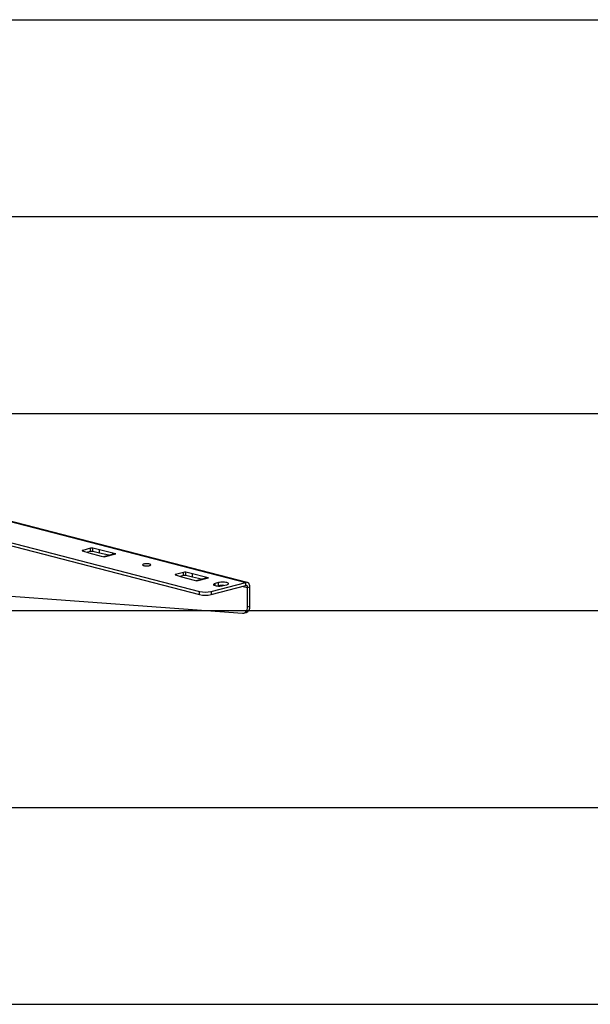
# Model space of a CAD drawing. Extents: x 0 to 4455, y 0 to 3150.
# Drawn here: x 1790 to 2224, y 2190 to 2940 of the extents above; entities that cross this region are included whole.
import ezdxf

# ---------------------------------------------------------------- set-up
doc = ezdxf.new("R2010")
doc.units = 0
doc.header["$LTSCALE"] = 15
doc.layers.get('0').update_dxf_attribs({"linetype": 'CONTINUOUS'})
doc.layers.add('DOLD_REFERENS_RAM___LINJER', color=1, linetype='CONTINUOUS')

msp = doc.modelspace()

# ---------------------------------------------------------------- linework, layer by layer
at = {"color": 7, "linetype": 'CONTINUOUS'}
for p, q in [((1458, 2625.738), (1926.458, 2504.492)), ((1768.773, 2561.318), (1961.813, 2511.355)), ((1962.909, 2511.365), (1769.869, 2561.327)), ((1741.271, 2550.007), (1926.458, 2502.077)), ((1837.506, 2535.327), (1842.176, 2534.01)), ((1843.599, 2537.342), (1837.543, 2535.775)), ((1837.543, 2535.317), (1837.543, 2535.775)), ((1843.599, 2534.927), (1843.599, 2537.342)), ((1850.417, 2536.143), (1845.328, 2537.352)), ((1845.328, 2534.937), (1845.328, 2537.352)), ((1860.436, 2533.705), (1850.417, 2536.143)), ((1850.417, 2533.728), (1850.417, 2536.143)), ((1843.599, 2534.927), (1841.161, 2534.296)), ((1842.176, 2534.01), (1851.596, 2531.417)), ((1850.417, 2533.728), (1845.328, 2534.937)), ((1857.423, 2532.023), (1850.417, 2533.728)), ((1851.596, 2531.417), (1853.829, 2530.839)), ((1861.719, 2533.135), (1853.338, 2530.966)), ((1853.829, 2530.839), (1862.668, 2533.127)), ((1853.829, 2530.839), (1853.829, 2530.839)), ((1862.668, 2533.127), (1860.436, 2533.705)), ((1860.436, 2532.803), (1860.436, 2533.705)), ((1862.668, 2533.127), (1862.668, 2533.127)), ((1908.216, 2517.026), (1912.886, 2515.709)), ((1914.31, 2519.041), (1908.253, 2517.473)), ((1908.253, 2517.015), (1908.253, 2517.473)), ((1914.31, 2516.626), (1911.871, 2515.995)), ((1912.886, 2515.709), (1922.307, 2513.116)), ((1914.31, 2516.626), (1914.31, 2519.041)), ((1921.128, 2517.842), (1916.039, 2519.05)), ((1916.039, 2516.636), (1916.039, 2519.05)), ((1921.128, 2515.427), (1916.039, 2516.636)), ((1931.146, 2515.404), (1921.128, 2517.842)), ((1921.128, 2515.427), (1921.128, 2517.842)), ((1928.133, 2513.722), (1921.128, 2515.427)), ((1922.307, 2513.116), (1924.539, 2512.538)), ((1932.43, 2514.834), (1924.049, 2512.665)), ((1924.539, 2512.538), (1924.54, 2512.538)), ((1924.54, 2512.538), (1933.379, 2514.826)), ((1933.379, 2514.826), (1931.146, 2515.404)), ((1931.146, 2514.502), (1931.146, 2515.404)), ((1933.379, 2514.826), (1933.379, 2514.826)), ((1935.297, 2504.492), (1961.813, 2511.355)), ((1935.297, 2502.077), (1961.813, 2508.94)), ((1941.042, 2511.241), (1938.39, 2510.555)), ((1938.39, 2508.953), (1938.39, 2510.555)), ((1941.042, 2508.826), (1940.391, 2508.657)), ((1941.042, 2508.826), (1941.042, 2511.241)), ((1944.577, 2508.953), (1947.229, 2509.64)), ((1959.64, 2508.378), (1963.139, 2507.472)), ((1961.813, 2508.94), (1961.813, 2511.355)), ((1963.139, 2507.472), (1964.907, 2507.93)), ((1963.139, 2492.828), (1963.139, 2507.472)), ((1964.907, 2493.285), (1964.907, 2507.93)), ((1766.475, 2502.228), (1959.31, 2487.836)), ((1926.458, 2502.077), (1926.458, 2504.492)), ((1935.297, 2504.492), (1935.297, 2502.077)), ((1963.139, 2492.828), (1964.907, 2493.285)), ((1960.286, 2487.921), (1962.053, 2488.379))]:
    msp.add_line(p, q, dxfattribs=at)
at = {"color": 7, "linetype": 'CONTINUOUS', "flags": 128}
for points in [[(1837.543, 2535.775), (1837.391, 2535.727), (1837.277, 2535.673), (1837.205, 2535.614), (1837.177, 2535.553), (1837.195, 2535.491), (1837.257, 2535.432), (1837.362, 2535.376), (1837.506, 2535.327)], [(1888.451, 2525.31), (1887.804, 2525.439), (1887.05, 2525.519), (1886.241, 2525.547), (1885.432, 2525.519), (1884.679, 2525.439), (1884.031, 2525.31), (1883.535, 2525.142), (1883.223, 2524.947), (1883.116, 2524.738), (1883.223, 2524.529), (1883.535, 2524.334), (1884.031, 2524.166), (1884.679, 2524.038), (1885.432, 2523.957), (1886.241, 2523.929), (1887.05, 2523.957), (1887.804, 2524.038), (1888.451, 2524.166), (1888.947, 2524.334), (1889.26, 2524.529), (1889.366, 2524.738), (1889.26, 2524.947), (1888.947, 2525.142), (1888.451, 2525.31)], [(1908.253, 2517.473), (1908.102, 2517.426), (1907.988, 2517.372), (1907.915, 2517.313), (1907.888, 2517.252), (1907.905, 2517.19), (1907.968, 2517.131), (1908.073, 2517.075), (1908.216, 2517.026)], [(1938.39, 2510.555), (1937.779, 2510.356), (1937.354, 2510.128), (1937.136, 2509.881), (1937.136, 2509.627), (1937.354, 2509.38), (1937.779, 2509.151), (1938.39, 2508.953), (1939.156, 2508.795), (1940.039, 2508.685), (1940.994, 2508.629), (1941.974, 2508.629), (1942.929, 2508.685), (1943.811, 2508.795), (1944.577, 2508.953)], [(1947.229, 2509.64), (1947.84, 2509.838), (1948.265, 2510.066), (1948.483, 2510.313), (1948.483, 2510.567), (1948.265, 2510.814), (1947.84, 2511.043), (1947.229, 2511.241), (1946.463, 2511.399), (1945.58, 2511.509), (1944.625, 2511.565), (1943.646, 2511.565), (1942.69, 2511.509), (1941.808, 2511.399), (1941.042, 2511.241)], [(1964.907, 2507.93), (1964.847, 2508.739), (1964.671, 2509.486), (1964.385, 2510.143), (1964.001, 2510.684), (1963.532, 2511.088), (1962.997, 2511.34), (1962.417, 2511.43), (1961.813, 2511.355)], [(1963.139, 2507.472), (1963.113, 2507.819), (1963.038, 2508.139), (1962.916, 2508.421), (1962.751, 2508.653), (1962.55, 2508.826), (1962.32, 2508.934), (1962.072, 2508.973), (1961.813, 2508.94)], [(1959.31, 2487.836), (1960.083, 2487.876), (1960.812, 2488.113), (1961.474, 2488.538), (1962.047, 2489.137), (1962.513, 2489.892), (1962.857, 2490.779), (1963.068, 2491.768), (1963.139, 2492.828)]]:
    msp.add_lwpolyline(points, dxfattribs=at)
at = {"color": 7, "linetype": 'CONTINUOUS'}
for centre, radius, start, end in [((1844.486, 2533.344), 4.095, 78.129472, 102.506615), ((1844.486, 2530.93), 4.095, 78.129472, 102.506615), ((1862.178, 2531.311), 1.881, 74.888926, 104.116612), ((1915.196, 2515.043), 4.095, 78.129472, 102.506615), ((1915.196, 2512.628), 4.095, 78.129472, 102.506615), ((1932.888, 2513.01), 1.881, 74.888926, 104.116612), ((1944.115, 2495.109), 14.057, 85.454117, 102.626391), ((1930.877, 2524.295), 20.29, 257.419602, 282.580398), ((1930.877, 2521.881), 20.29, 257.419602, 282.580398), ((1960.406, 2492.62), 4.55, 291.230746, 8.41156)]:
    msp.add_arc(centre, radius, start, end, dxfattribs=at)
at = {"layer": 'DOLD_REFERENS_RAM___LINJER', "linetype": 'CONTINUOUS'}
msp.add_line((210, 2940), (4245, 2940), dxfattribs=at)
at = {"layer": 'DOLD_REFERENS_RAM___LINJER'}
for p, q in [((360, 2790), (4095, 2790)), ((510, 2640), (3945, 2640)), ((660, 2490), (3795, 2490)), ((810, 2340), (3645, 2340)), ((960, 2190), (3495, 2190))]:
    msp.add_line(p, q, dxfattribs=at)

doc.saveas('drawing.dxf')
